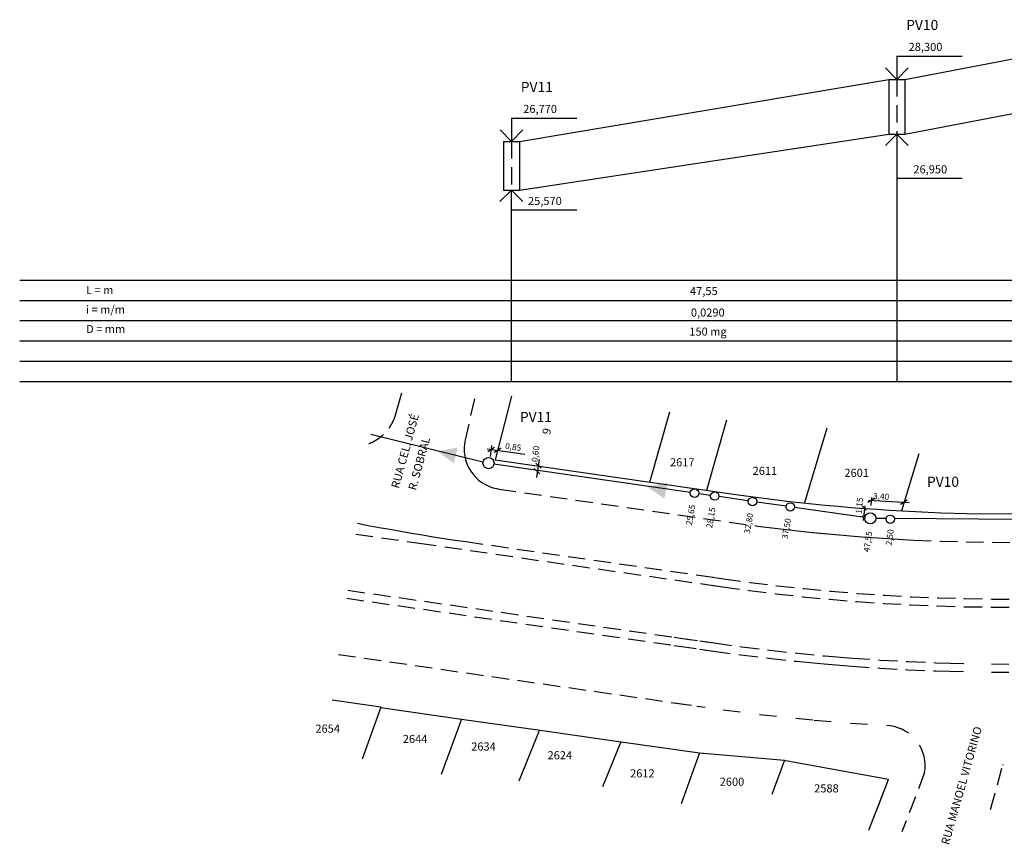
# Model space of a CAD drawing. Extents: x 188 to 26938, y 18706 to 30344.
# Drawn here: x 188 to 12330, y 18849 to 29012 of the extents above; entities that cross this region are included whole.
import ezdxf

# ---------------------------------------------------------------- set-up
doc = ezdxf.new("R2010")
doc.units = 0
doc.header["$MEASUREMENT"] = 0
doc.linetypes.add('HIDDEN', pattern=[0.375, 0.25, -0.125])
for name, color, linetype in [('G-ALINHAMENTO PREDIAL', 2, 'CONTINUOUS'), ('G-COTAS', 1, 'CONTINUOUS'), ('G-CX ADICIONAL', 2, 'CONTINUOUS'), ('G-GRIDESGOTO', 1, 'CONTINUOUS'), ('G-LINHA 1', 1, 'CONTINUOUS'), ('G-LINHA 2', 2, 'CONTINUOUS'), ('G-LINHA 4', 4, 'CONTINUOUS'), ('G-MEIO FIO', 1, 'HIDDEN'), ('G-PV 2', 4, 'CONTINUOUS'), ('G-PV2  linha de corte', 1, 'HIDDEN'), ('G-REDE NOVA', 6, 'CONTINUOUS'), ('G-SETA PBAIXA', 4, 'CONTINUOUS'), ('G-SETA PERFIL', 3, 'CONTINUOUS'), ('G-TEXTO 100', 4, 'CONTINUOUS'), ('G-TEXTO 60', 2, 'CONTINUOUS'), ('G-TEXTO 80', 2, 'CONTINUOUS')]:
    doc.layers.add(name, color=color, linetype=linetype)
doc.styles.add('ARIAL', font='ARIAL.TTF')

msp = doc.modelspace()

# ---------------------------------------------------------------- hatches: boundary and pattern name
at = {"layer": 'G-SETA PBAIXA', "ltscale": 300}
for points in [[(5545, 23542), (5588, 23738), (5335, 23694)], [(8138, 23109), (8176, 23306), (7924, 23256)]]:
    msp.add_hatch(color=256, dxfattribs=at).paths.add_polyline_path(points)

# ---------------------------------------------------------------- linework, layer by layer
at = {"layer": 'G-ALINHAMENTO PREDIAL', "linetype": 'Continuous'}
for p, q in [((6052, 23587), (9017, 23161)), ((11551, 22936), (11869, 22927)), ((11869, 22927), (17336, 22893)), ((4641, 20537), (4039, 20624)), ((4640, 20535), (5636, 20389)), ((5636, 20389), (6607, 20257)), ((6607, 20257), (7577, 20114)), ((7577, 20114), (8570, 19977)), ((8570, 19977), (9620, 19886)), ((10900, 19646), (9613, 19883)), ((10661, 19023), (10900, 19646)), ((10752, 19259), (10900, 19646))]:
    msp.add_line(p, q, dxfattribs=at)
msp.add_arc((12493, 47895), 24978, 262.0007, 267.8376, dxfattribs=at)
at = {"layer": 'G-COTAS', "linetype": 'Continuous'}
for p, q in [((5954, 23722), (6417, 23657)), ((5992, 23627), (6011, 23763)), ((6564, 23371), (6596, 23593)), ((10655, 23090), (11156, 23061)), ((10687, 23024), (10696, 23124)), ((10593, 22839), (10612, 23021))]:
    msp.add_line(p, q, dxfattribs=at)
at = {"layer": 'G-CX ADICIONAL'}
for centre in [(8510, 23176), (8759, 23141), (9225, 23072), (9691, 23007), (10924, 22855)]:
    msp.add_circle(centre, 52.2, dxfattribs=at)
at = {"layer": 'G-GRIDESGOTO'}
for p, q in [((188, 25803), (26938, 25803)), ((188, 25553), (26938, 25553)), ((188, 25303), (26938, 25303)), ((188, 25053), (26938, 25053)), ((188, 24803), (26938, 24803)), ((188, 24553), (26938, 24553))]:
    msp.add_line(p, q, dxfattribs=at)
at = {"layer": 'G-LINHA 1', "ltscale": 300}
for p, q in [((11005, 28564), (11810, 28564)), ((6252, 27799), (7057, 27799)), ((11005, 27060), (11812, 27060)), ((6252, 26670), (7059, 26670))]:
    msp.add_line(p, q, dxfattribs=at)
at = {"layer": 'G-LINHA 2', "linetype": 'Continuous'}
for p, q in [((11105, 28277), (14490, 28922)), ((6352, 27512), (10905, 28277)), ((6253, 24372), (6052, 23587)), ((7958, 23313), (8204, 24180)), ((8661, 23212), (8907, 24079)), ((10143, 23976), (9866, 23056)), ((11275, 23663), (11062, 22959)), ((4641, 20537), (4413, 19896)), ((5636, 20389), (5387, 19707)), ((6599, 20258), (6341, 19627)), ((7602, 20110), (7374, 19558)), ((8570, 19977), (8343, 19346)), ((9620, 19886), (9462, 19464))]:
    msp.add_line(p, q, dxfattribs=at)
at = {"layer": 'G-LINHA 2', "ltscale": 300}
for p, q in [((11005, 28564), (11005, 28277)), ((6252, 27799), (6252, 27512))]:
    msp.add_line(p, q, dxfattribs=at)
at = {"layer": 'G-LINHA 2', "linetype": 'Continuous'}
for points in [[(11007, 24553), (11007, 27600)], [(6252, 24553), (6252, 26912)]]:
    msp.add_lwpolyline(points, dxfattribs=at)
at = {"layer": 'G-LINHA 4', "linetype": 'Continuous'}
for p, q in [((6043, 23740), (5959, 23686)), ((6124, 23731), (6039, 23677)), ((6534, 23482), (6603, 23415)), ((6553, 23548), (6618, 23484)), ((10732, 23114), (10647, 23060)), ((11133, 23090), (11048, 23036)), ((10582, 23015), (10628, 22969)), ((10578, 22898), (10615, 22856))]:
    msp.add_line(p, q, dxfattribs=at)
at = {"layer": 'G-MEIO FIO', "linetype": 'Continuous'}
for p, q in [((4818, 24126), (4899, 24414)), ((5680, 23834), (5672, 23784)), ((5672, 23784), (5668, 23734)), ((5668, 23734), (5669, 23684)), ((5669, 23684), (5676, 23635)), ((5676, 23635), (5687, 23586)), ((5687, 23586), (5703, 23539)), ((5703, 23539), (5723, 23493)), ((5723, 23493), (5748, 23450)), ((5748, 23450), (5778, 23410)), ((5778, 23410), (5811, 23372)), ((5811, 23372), (5847, 23338)), ((5847, 23338), (5887, 23308)), ((5887, 23308), (5930, 23282)), ((5930, 23282), (5975, 23261)), ((5975, 23261), (6022, 23244)), ((6022, 23244), (6071, 23232)), ((6071, 23232), (6097, 23227)), ((4353, 22806), (4486, 22780)), ((4486, 22780), (4619, 22755)), ((9287, 22771), (9608, 22731)), ((9608, 22731), (9928, 22696)), ((5421, 22619), (5555, 22598)), ((5555, 22598), (5689, 22579)), ((9928, 22696), (10250, 22665)), ((9928, 22696), (10250, 22665)), ((10250, 22665), (10572, 22639)), ((10250, 22665), (10572, 22639)), ((10250, 22665), (10572, 22639)), ((10572, 22639), (10894, 22617)), ((10894, 22617), (11216, 22599)), ((10894, 22617), (11216, 22599)), ((10894, 22617), (11216, 22599)), ((10117, 21171), (10459, 21143)), ((10117, 21171), (10459, 21143)), ((10117, 21171), (10459, 21143)), ((9765, 21104), (10108, 21072)), ((9765, 21104), (10108, 21072)), ((9765, 21104), (10108, 21072)), ((10108, 21072), (10451, 21043)), ((10108, 21072), (10451, 21043)), ((10108, 21072), (10451, 21043)), ((11487, 21087), (11830, 21077)), ((11487, 21087), (11830, 21077)), ((11487, 21087), (11830, 21077)), ((11483, 20987), (11828, 20977)), ((11483, 20987), (11828, 20977)), ((11483, 20987), (11828, 20977)), ((11151, 20217), (11109, 20244)), ((11151, 20217), (11109, 20244)), ((11151, 20217), (11109, 20244)), ((11307, 20025), (11284, 20069)), ((11307, 20025), (11284, 20069)), ((11326, 19979), (11307, 20025)), ((11326, 19979), (11307, 20025)), ((11326, 19979), (11307, 20025)), ((11340, 19931), (11326, 19979)), ((11349, 19882), (11340, 19931)), ((11349, 19882), (11340, 19931)), ((11353, 19832), (11349, 19882)), ((11353, 19832), (11349, 19882)), ((11353, 19832), (11349, 19882)), ((11353, 19782), (11353, 19832)), ((11353, 19782), (11353, 19832)), ((11353, 19782), (11353, 19832)), ((12313, 19832), (12311, 19825)), ((12313, 19832), (12311, 19825)), ((12313, 19832), (12311, 19825)), ((11347, 19732), (11353, 19782)), ((11347, 19732), (11353, 19782)), ((11347, 19732), (11353, 19782))]:
    msp.add_line(p, q, dxfattribs=at)
at = {"layer": 'G-PV 2', "ltscale": 300}
for p, q in [((10905, 28277), (10905, 27602)), ((10905, 28277), (11105, 28277)), ((11105, 28277), (11105, 27602)), ((10905, 27602), (11105, 27602)), ((6152, 27512), (6152, 26912)), ((6152, 27512), (6352, 27512)), ((6352, 27512), (6352, 26912)), ((6152, 26912), (6352, 26912))]:
    msp.add_line(p, q, dxfattribs=at)
at = {"layer": 'G-PV 2'}
for centre in [(5969, 23547), (10677, 22866)]:
    msp.add_circle(centre, 68.8, dxfattribs=at)
at = {"layer": 'G-PV2  linha de corte', "ltscale": 850}
for p, q in [((11005, 28277), (11005, 27602)), ((6252, 27512), (6252, 26912)), ((5796, 24339), (5680, 23834)), ((6097, 23227), (9287, 22771)), ((4619, 22755), (4752, 22731)), ((4752, 22731), (4886, 22707)), ((4886, 22707), (5019, 22684)), ((4333, 22673), (5113, 22560)), ((5019, 22684), (5153, 22662)), ((5153, 22662), (5287, 22640)), ((5287, 22640), (5421, 22619)), ((9928, 22696), (10250, 22665)), ((11216, 22599), (11539, 22586)), ((11216, 22599), (11539, 22586)), ((11216, 22599), (11539, 22586)), ((11539, 22586), (11861, 22577)), ((11539, 22586), (11861, 22577)), ((11539, 22586), (11861, 22577)), ((5113, 22560), (8853, 22023)), ((5689, 22579), (8868, 22122)), ((11861, 22577), (12184, 22572)), ((12184, 22572), (17205, 22535)), ((8726, 22142), (8868, 22122)), ((8868, 22122), (9197, 22077)), ((8868, 22122), (9197, 22077)), ((8868, 22122), (9197, 22077)), ((4234, 21980), (8754, 21330)), ((8726, 22041), (8853, 22023)), ((8853, 22023), (9184, 21977)), ((8853, 22023), (9184, 21977)), ((8853, 22023), (9184, 21977)), ((9197, 22077), (9527, 22036)), ((9197, 22077), (9527, 22036)), ((9197, 22077), (9527, 22036)), ((9527, 22036), (9857, 22000)), ((9527, 22036), (9857, 22000)), ((9527, 22036), (9857, 22000)), ((9857, 22000), (10188, 21968)), ((9857, 22000), (10188, 21968)), ((9857, 22000), (10188, 21968)), ((4220, 21881), (8740, 21231)), ((9184, 21977), (9515, 21937)), ((9184, 21977), (9515, 21937)), ((9184, 21977), (9515, 21937)), ((9515, 21937), (9847, 21900)), ((9515, 21937), (9847, 21900)), ((9515, 21937), (9847, 21900)), ((9847, 21900), (10179, 21868)), ((9847, 21900), (10179, 21868)), ((9847, 21900), (10179, 21868)), ((10179, 21868), (10512, 21841)), ((10179, 21868), (10512, 21841)), ((10179, 21868), (10512, 21841)), ((10188, 21968), (10519, 21941)), ((10188, 21968), (10519, 21941)), ((10188, 21968), (10519, 21941)), ((10519, 21941), (10851, 21918)), ((10519, 21941), (10851, 21918)), ((10519, 21941), (10851, 21918)), ((10851, 21918), (11182, 21900)), ((10851, 21918), (11182, 21900)), ((10851, 21918), (11182, 21900)), ((11182, 21900), (11514, 21886)), ((11182, 21900), (11514, 21886)), ((11182, 21900), (11514, 21886)), ((11514, 21886), (11847, 21877)), ((11514, 21886), (11847, 21877)), ((11514, 21886), (11847, 21877)), ((11847, 21877), (12179, 21872)), ((11847, 21877), (12179, 21872)), ((11847, 21877), (12179, 21872)), ((12179, 21872), (19571, 21838)), ((10512, 21841), (10844, 21818)), ((10512, 21841), (10844, 21818)), ((10512, 21841), (10844, 21818)), ((10844, 21818), (11178, 21800)), ((10844, 21818), (11178, 21800)), ((10844, 21818), (11178, 21800)), ((11178, 21800), (11511, 21786)), ((11178, 21800), (11511, 21786)), ((11178, 21800), (11511, 21786)), ((11511, 21786), (11844, 21777)), ((11511, 21786), (11844, 21777)), ((11511, 21786), (11844, 21777)), ((11844, 21777), (12178, 21772)), ((11844, 21777), (12178, 21772)), ((11844, 21777), (12178, 21772)), ((12178, 21772), (19539, 21717)), ((8260, 21401), (8754, 21330)), ((8260, 21300), (8740, 21231)), ((8726, 21334), (8754, 21330)), ((8754, 21330), (9094, 21283)), ((8754, 21330), (9094, 21283)), ((8754, 21330), (9094, 21283)), ((9094, 21283), (9434, 21241)), ((9094, 21283), (9434, 21241)), ((4119, 21188), (8640, 20538)), ((8726, 21233), (8740, 21231)), ((8740, 21231), (9081, 21184)), ((8740, 21231), (9081, 21184)), ((9081, 21184), (9423, 21142)), ((9081, 21184), (9423, 21142)), ((9081, 21184), (9423, 21142)), ((9423, 21142), (9765, 21104)), ((9423, 21142), (9765, 21104)), ((9423, 21142), (9765, 21104)), ((9434, 21241), (9775, 21204)), ((9434, 21241), (9775, 21204)), ((9775, 21204), (10117, 21171)), ((9775, 21204), (10117, 21171)), ((9775, 21204), (10117, 21171)), ((10459, 21143), (10801, 21120)), ((10459, 21143), (10801, 21120)), ((10459, 21143), (10801, 21120)), ((10451, 21043), (10795, 21020)), ((10451, 21043), (10795, 21020)), ((10451, 21043), (10795, 21020)), ((10795, 21020), (11139, 21001)), ((10795, 21020), (11139, 21001)), ((10795, 21020), (11139, 21001)), ((10801, 21120), (11144, 21101)), ((10801, 21120), (11144, 21101)), ((10801, 21120), (11144, 21101)), ((11144, 21101), (11487, 21087)), ((11144, 21101), (11487, 21087)), ((12173, 21072), (19416, 21018)), ((11139, 21001), (11483, 20987)), ((11139, 21001), (11483, 20987)), ((11139, 21001), (11483, 20987)), ((12172, 20972), (19408, 20918)), ((8260, 20592), (8640, 20538)), ((8863, 20507), (9087, 20478)), ((9310, 20450), (9534, 20425)), ((9310, 20450), (9534, 20425)), ((9759, 20402), (9983, 20380)), ((9759, 20402), (9983, 20380)), ((9983, 20380), (10207, 20361)), ((9983, 20380), (10207, 20361)), ((10432, 20343), (10657, 20327)), ((10921, 20310), (10882, 20314)), ((10921, 20310), (10882, 20314)), ((10921, 20310), (10882, 20314)), ((10970, 20301), (10921, 20310)), ((10970, 20301), (10921, 20310)), ((10970, 20301), (10921, 20310)), ((11018, 20286), (10970, 20301)), ((11018, 20286), (10970, 20301)), ((11065, 20268), (11018, 20286)), ((11065, 20268), (11018, 20286)), ((11065, 20268), (11018, 20286)), ((11109, 20244), (11065, 20268)), ((11109, 20244), (11065, 20268)), ((11109, 20244), (11065, 20268)), ((11307, 20025), (11284, 20069)), ((12160, 19276), (12311, 19825)), ((11347, 19732), (11067, 19003))]:
    msp.add_line(p, q, dxfattribs=at)
msp.add_arc((4300, 24298), 546, 290.8433, 341.7305, dxfattribs=at)
at = {"layer": 'G-REDE NOVA', "linetype": 'Continuous'}
for p, q in [((11105, 27602), (14490, 28246)), ((6352, 26912), (10905, 27602)), ((5901, 23559), (4517, 23901)), ((8459, 23184), (6036, 23533)), ((8707, 23149), (8562, 23169)), ((9173, 23082), (8811, 23134)), ((9640, 23015), (9277, 23067)), ((10609, 22875), (9743, 23000)), ((10873, 22864), (10746, 22865)), ((12531, 22853), (10976, 22863))]:
    msp.add_line(p, q, dxfattribs=at)
at = {"layer": 'G-SETA PERFIL'}
for p, q in [((10864, 28419), (11005, 28277)), ((11005, 28277), (11146, 28419)), ((6111, 27653), (6252, 27512)), ((6252, 27512), (6394, 27653)), ((11005, 27602), (10863, 27461)), ((11146, 27460), (11005, 27602)), ((6252, 26912), (6110, 26771)), ((6393, 26770), (6252, 26912))]:
    msp.add_line(p, q, dxfattribs=at)

# ---------------------------------------------------------------- texts
at = {"layer": 'G-TEXTO 100', "style": 'ARIAL'}
for s, p in [('PV10', (11120, 28885)), ('PV11', (6367, 28120)), ('PV11', (6356, 24053)), ('PV10', (11376, 23254))]:
    msp.add_text(s, height=125, dxfattribs=at).set_placement(p)
at = {"layer": 'G-TEXTO 100', "linetype": 'Continuous', "style": 'ARIAL'}
for s, rotation, p in [('RUA CEL. JOSÉ ', 74.6674, (4863, 23228)), (' R. SOBRAL', 74.6674, (5065, 23175)), ('RUA MANOEL VITORINO', 74.1755, (11646, 18835))]:
    msp.add_text(s, height=100, rotation=rotation, dxfattribs=at).set_placement(p)
at = {"layer": 'G-TEXTO 60', "linetype": 'Continuous', "style": 'ARIAL'}
for s, rotation, p in [('0,85', 351.1664, (6170, 23726)), ('0,60', 82.7917, (6573, 23557)), ('1,15', 84.0739, (10569, 22920)), ('3,40', 357.0435, (10710, 23104)), ('25,65', 80.283, (8477, 22776)), ('28,15', 80.283, (8726, 22741)), ('32,80', 80.283, (9192, 22672)), ('37,50', 80.283, (9658, 22607)), ('2,50', 82.0614, (10940, 22528)), ('47,55', 82.0614, (10667, 22446))]:
    msp.add_text(s, height=75, rotation=rotation, dxfattribs=at).set_placement(p)
at = {"layer": 'G-TEXTO 80', "style": 'ARIAL'}
for s, p in [('28,300', (11150, 28627)), ('26,770', (6397, 27862)), ('26,950', (11209, 27118)), ('25,570', (6456, 26728)), ('L = m', (1006, 25630)), ('i = m/m', (1006, 25390)), ('D = mm', (1006, 25150)), ('2617', (8207, 23507)), ('2611', (9226, 23402)), ('2601', (10358, 23377)), ('2654', (3834, 20224)), ('2644', (4912, 20097)), ('2634', (5756, 20004)), ('2624', (6697, 19896)), ('2612', (7715, 19673)), ('2600', (8820, 19570)), ('2588', (9985, 19488))]:
    msp.add_text(s, height=100, dxfattribs=at).set_placement(p)
at = {"layer": 'G-TEXTO 80', "linetype": 'Continuous', "style": 'ARIAL'}
for s, rotation, p in [('47,55', 359.9999, (8454, 25618)), ('0,0290', 359.9999, (8465, 25353)), ('150 mg', 359.9999, (8445, 25118)), ('9', 76.0455, (6726, 23890))]:
    msp.add_text(s, height=100, rotation=rotation, dxfattribs=at).set_placement(p)

doc.saveas('drawing.dxf')
